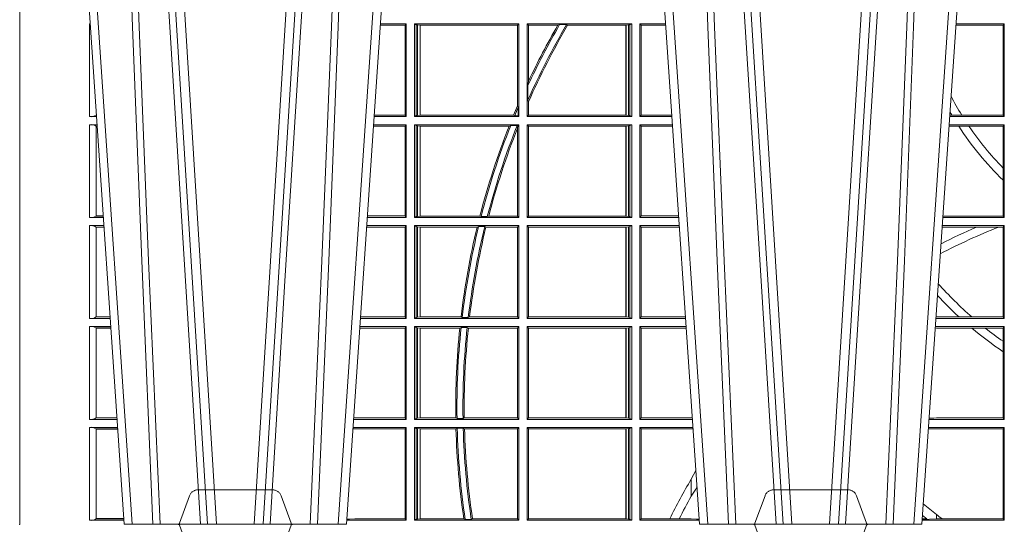
# Model space of a CAD drawing. Units: millimetres. Extents: x 0 to 21000, y 0 to 14850.
# Drawn here: x 9518 to 9845, y 4539 to 4707 of the extents above; entities that cross this region are included whole.
import ezdxf

# ---------------------------------------------------------------- set-up
doc = ezdxf.new("R2010")
doc.units = ezdxf.units.MM
doc.header["$LTSCALE"] = 333.33333
doc.linetypes.add('VERDECKT2', pattern=[4.762499999999999, 3.175, -1.5875])
doc.layers.add('FRW-Rifi ST-B', color=7, linetype='Continuous', lineweight=5, transparency=0.5)

# ---------------------------------------------------------------- blocks, each defined once
blk = doc.blocks.new('ST-Block_UT_DN200_re_u')
at = {"color": 0, "linetype": 'VERDECKT2', "lineweight": 5, "ltscale": 0.1}
for points in [[(-0.3472861824999995, 3.251869884479675e-09, 0.3152987888776895), (-0.3468163371084927, 0.0003289848898759828), (-0.3434688762843621, 0.009526063681846608, -0.3152987888791577), (-0.3406497984219925, 0.01150000325188216), (-0.3158502134984928, 0.01150000325188216, -0.3152987888791579), (-0.3130311429499955, 0.00952607098585645), (-0.3096836757308949, 0.0003289931802044066, 0.3152987888776896), (-0.3092138294205142, 3.251869884479675e-09)], [(-0.1557861892950143, 3.251869884479675e-09, 0.3152987888776895), (-0.1553163439035075, 0.0003289848898759828), (-0.1519688830793768, 0.009526063681846608, -0.3152987888791577), (-0.1491498052170073, 0.01150000325188216), (-0.1243502202935076, 0.01150000325188216, -0.3152987888791579), (-0.1215311497450102, 0.00952607098585645), (-0.1181836825259097, 0.0003289931802044066, 0.3152987888776896), (-0.117713836215529, 3.251869884479675e-09)]]:
    blk.add_lwpolyline(points, format="xyb", dxfattribs=at)
at = {"color": 0, "lineweight": 5}
blk.add_point((-0.4000000119204969, 0), dxfattribs=at)
blk = doc.blocks.new('ST-Block_SeitGitt_unten_DN200_re_u')
at = {"color": 0}
blk.add_point((0, 0.3314999996952679), dxfattribs=at)
blk = doc.blocks.new('ST-Block_SeitGitt_unten')
at = {"color": 0, "lineweight": 5}
blk.add_line((0, 0), (0, -0.2714999980891264), dxfattribs=at)
at = {"color": 0, "linetype": 'Continuous', "lineweight": 0}
for p, q in [((0.02323644757271381, -0.001349996783147844), (0.03465845456912575, -0.001349996783147844)), ((0.02323644757271381, -0.03224999504939774), (0.02323644757271381, -0.001349996783147844)), ((0.02543618679047199, -0.001883120516623649), (0.02543618679047199, -0.03171687248007515)), ((0.02543645501137348, -0.001837725060369166), (0.03462537561173917, -0.001837725060369166)), ((0.02543645501137348, -0.001837725060369166), (0.02543645501137348, -0.00188378396754274)), ((0.02543645501137348, -0.00188378396754274), (0.03462225178091671, -0.00188378396754274)), ((0.1286500036716518, -0.001349996783147844), (0.1088415753231686, -0.001349996783147844)), ((0.1098050117492733, -0.0017073004351289), (0.1088604289293471, -0.00162798171521672)), ((0.1088672518241935, -0.001728581141776431), (0.1098050117492733, -0.0017073004351289)), ((0.1115499973297176, -0.001853830770897957), (0.1098050117492733, -0.0017073004351289)), ((0.1282304465770778, -0.001853830770897957), (0.1115499973297176, -0.001853830770897957)), ((0.1286500036716518, -0.001349996783147844), (0.1282304465770778, -0.001853830770897957)), ((0.1282304465770778, -0.03174616443769196), (0.1282304465770778, -0.001853830770897957)), ((0.1286500036716518, -0.001349996783147844), (0.1286500036716518, -0.03224999504939774)), ((0.1313500046730098, -0.001349996783147844), (0.1313500046730098, -0.03224999504939774)), ((0.1313500046730098, -0.001349996783147844), (0.1661499977111873, -0.001349996783147844)), ((0.1319748401641903, -0.00166203955498645), (0.1313500046730098, -0.001349996783147844)), ((0.1319748401641903, -0.03193795355812767), (0.1319748401641903, -0.00166203955498645)), ((0.1319748401641903, -0.00166203955498645), (0.1323715388774929, -0.001735919512185546)), ((0.1323715388774929, -0.001735919512185546), (0.1332243919372615, -0.001838887467357608)), ((0.1323715388774929, -0.03186407360092858), (0.1323715388774929, -0.001735919512185546)), ((0.1332243919372615, -0.001838887467357608), (0.1332695722580013, -0.001838887467357608)), ((0.1332243919372615, -0.001838887467357608), (0.1332243919372615, -0.03176110657707909)), ((0.1332695722580013, -0.001838887467357608), (0.1478035688400325, -0.001838887467357608)), ((0.1332695722580013, -0.03176110657707909), (0.1332695722580013, -0.001838887467357608)), ((0.148258680105215, -0.001629362938302847), (0.1478035688400325, -0.001838887467357608)), ((0.148258680105215, -0.001629362938302847), (0.1502807825803814, -0.001629362938302847)), ((0.1506737112999019, -0.001838887467357608), (0.1502807825803814, -0.001629362938302847)), ((0.1506737112999019, -0.001838887467357608), (0.1656611055135784, -0.001838887467357608)), ((0.1661499977111873, -0.001349996783147844), (0.1656611055135784, -0.001838887467357608)), ((0.1656611055135784, -0.001838887467357608), (0.1656611055135784, -0.03176110657707909)), ((0.1661499977111873, -0.001349996783147844), (0.1661499977111873, -0.03224999504939774)), ((0.1688499987125454, -0.001349996783147844), (0.1688499987125454, -0.03224999504939774)), ((0.203650006651884, -0.001349996783147844), (0.1688499987125454, -0.001349996783147844)), ((0.1688499987125454, -0.001349996783147844), (0.1693388909101543, -0.001838887467357608)), ((0.1693388909101543, -0.001838887467357608), (0.1693388909101543, -0.03176110657707909)), ((0.2017304390668926, -0.001838887467357608), (0.1693388909101543, -0.001838887467357608)), ((0.2017756044864711, -0.001838887467357608), (0.2017304390668926, -0.001838887467357608)), ((0.2017304390668926, -0.03176110657707909), (0.2017304390668926, -0.001838887467357608)), ((0.202628472447401, -0.001735919512185546), (0.2017756044864711, -0.001838887467357608)), ((0.2017756044864711, -0.001838887467357608), (0.2017756044864711, -0.03176110657707909)), ((0.2030251562595424, -0.00166203955498645), (0.202628472447401, -0.001735919512185546)), ((0.202628472447401, -0.03186407360092858), (0.202628472447401, -0.001735919512185546)), ((0.2030251562595424, -0.00166203955498645), (0.203650006651884, -0.001349996783147844)), ((0.2030251562595424, -0.03193795355812767), (0.2030251562595424, -0.00166203955498645)), ((0.203650006651884, -0.001349996783147844), (0.203650006651884, -0.03224999504939774)), ((0.2063499927520809, -0.001349996783147844), (0.2261584477741394, -0.001349996783147844)), ((0.2063499927520809, -0.001349996783147844), (0.2063499927520809, -0.03224999504939774)), ((0.2063499927520809, -0.001349996783147844), (0.206769564747816, -0.001853830770897957)), ((0.206769564747816, -0.001853830770897957), (0.2163219988346157, -0.001853830770897957)), ((0.206769564747816, -0.03174616443769196), (0.206769564747816, -0.001853830770897957)), ((0.2163219988346157, -0.001853830770897957), (0.2194949179887828, -0.001853830770897957)), ((0.2194949179887828, -0.001853830770897957), (0.2234499990940151, -0.001853830770897957)), ((0.2234499990940151, -0.001853830770897957), (0.2251949846744594, -0.0017073004351289)), ((0.2251949846744594, -0.0017073004351289), (0.2261395942902027, -0.001627979465098406)), ((0.22613277119072, -0.001728581745226165), (0.2251949846744594, -0.0017073004351289)), ((0.3276499971747455, -0.001349996783147844), (0.3003415686188191, -0.001349996783147844)), ((0.3050500020384845, -0.001839297714951726), (0.3003552795725852, -0.001552156240194336)), ((0.3003763046443737, -0.001862157802577258), (0.3018568098545131, -0.001833730617846641)), ((0.3018568098545131, -0.001833730617846641), (0.3004481887910231, -0.002922044686300751)), ((0.3050500020384845, -0.003240829341422113), (0.3028992652893123, -0.005050847314606699)), ((0.3069730192422924, -0.001839297714951726), (0.3050500020384845, -0.001839297714951726)), ((0.3050500020384845, -0.001839297714951726), (0.3050500020384845, -0.003240829341422113)), ((0.3272307381033954, -0.001839297714951726), (0.3069730192422924, -0.001839297714951726)), ((0.3272307381033954, -0.001839297714951726), (0.3276499971747455, -0.001349996783147844)), ((0.3272307381033954, -0.03176069679514626), (0.3272307381033954, -0.001839297714951726)), ((0.3276499971747455, -0.001349996783147844), (0.3276499971747455, -0.03224999504939774)), ((0.2234499990940151, -0.009318872828345093), (0.2234499990940151, -0.01502943458811501)), ((0.2234499990940151, -0.01502943458811501), (0.2250375081002289, -0.01787754237264494)), ((0.02323644757271381, -0.03224999504939774), (0.03256273903812712, -0.03224999504939774)), ((0.02543645501137348, -0.03171620937840203), (0.02543645501137348, -0.03176226886765221)), ((0.02543645501137348, -0.03171620937840203), (0.03259894172367694, -0.03171620937840203)), ((0.02543645501137348, -0.03176226886765221), (0.03259581785340515, -0.03176226886765221)), ((0.1115499973297176, -0.03174616443769196), (0.1109067796246563, -0.03180017557735937)), ((0.1286500036716518, -0.03224999504939774), (0.1109372874622068, -0.03224999504939774)), ((0.1282304465770778, -0.03174616443769196), (0.1115499973297176, -0.03174616443769196)), ((0.1286500036716518, -0.03224999504939774), (0.1282304465770778, -0.03174616443769196)), ((0.1319748401641903, -0.03193795355812767), (0.1313500046730098, -0.03224999504939774)), ((0.1313500046730098, -0.03224999504939774), (0.1661499977111873, -0.03224999504939774)), ((0.1319748401641903, -0.03193795355812767), (0.1323715388774929, -0.03186407360092858)), ((0.1323715388774929, -0.03186407360092858), (0.1332243919372615, -0.03176110657707909)), ((0.1332243919372615, -0.03176110657707909), (0.1332695722580013, -0.03176110657707909)), ((0.1332695722580013, -0.03176110657707909), (0.1451832294464168, -0.03176110657707909)), ((0.1455970942974147, -0.03197063180462578), (0.1451832294464168, -0.03176110657707909)), ((0.1455970942974147, -0.03197063180462578), (0.1475978732109127, -0.03197063180462578)), ((0.1480235099792537, -0.03176110657707909), (0.1475978732109127, -0.03197063180462578)), ((0.1480235099792537, -0.03176110657707909), (0.1656611055135784, -0.03176110657707909)), ((0.1661499977111873, -0.03224999504939774), (0.1656611055135784, -0.03176110657707909)), ((0.1688499987125454, -0.03224999504939774), (0.1693388909101543, -0.03176110657707909)), ((0.203650006651884, -0.03224999504939774), (0.1688499987125454, -0.03224999504939774)), ((0.2017304390668926, -0.03176110657707909), (0.1693388909101543, -0.03176110657707909)), ((0.2017756044864711, -0.03176110657707909), (0.2017304390668926, -0.03176110657707909)), ((0.202628472447401, -0.03186407360092858), (0.2017756044864711, -0.03176110657707909)), ((0.2030251562595424, -0.03193795355812767), (0.202628472447401, -0.03186407360092858)), ((0.2030251562595424, -0.03193795355812767), (0.203650006651884, -0.03224999504939774)), ((0.2063499927520809, -0.03224999504939774), (0.206769564747816, -0.03174616443769196)), ((0.2063499927520809, -0.03224999504939774), (0.2240627322432545, -0.03224999504939774)), ((0.206769564747816, -0.03174616443769196), (0.2234499990940151, -0.03174616443769196)), ((0.2234499990940151, -0.03174616443769196), (0.2240932399980409, -0.03180017752538333)), ((0.3024051890254214, -0.03177679188999605), (0.3042177870869693, -0.03181159543649414)), ((0.3042177870869693, -0.03181159543649414), (0.3024150276771991, -0.03192185667020908)), ((0.3276499971747455, -0.03224999504939774), (0.3024372828326136, -0.03224999504939774)), ((0.3050500020384845, -0.03176069679514626), (0.3042177870869693, -0.03181159543649414)), ((0.3272307381033954, -0.03176069679514626), (0.3050500020384845, -0.03176069679514626)), ((0.3272307381033954, -0.03176069679514626), (0.3276499971747455, -0.03224999504939774)), ((0.02323644757271381, -0.03494999605075577), (0.03237961818541635, -0.03494999605075577)), ((0.02323644757271381, -0.06584999385134438), (0.02323644757271381, -0.03494999605075577)), ((0.02543618679047199, -0.03548312234536866), (0.02543618679047199, -0.06531687500731209)), ((0.02543645501137348, -0.0354377259577916), (0.02543645501137348, -0.03548378544704178)), ((0.02543645501137348, -0.0354377259577916), (0.03234653911746932, -0.0354377259577916)), ((0.02543645501137348, -0.03548378544704178), (0.0323434152471691, -0.03548378544704178)), ((0.1286500036716518, -0.03494999605075577), (0.1111204080185644, -0.03494999605075577)), ((0.1115499973297176, -0.03545383038775185), (0.1111523143871693, -0.03542043600995726)), ((0.1282304465770778, -0.03545383038775185), (0.1115499973297176, -0.03545383038775185)), ((0.1286500036716518, -0.03494999605075577), (0.1282304465770778, -0.03545383038775185)), ((0.1282304465770778, -0.0653461632396386), (0.1282304465770778, -0.03545383038775185)), ((0.1286500036716518, -0.03494999605075577), (0.1286500036716518, -0.06584999385134438)), ((0.1313500046730098, -0.03494999605075577), (0.1313500046730098, -0.06584999385134438)), ((0.1313500046730098, -0.03494999605075577), (0.1661499977111873, -0.03494999605075577)), ((0.1319748401641903, -0.03526204126731614), (0.1313500046730098, -0.03494999605075577)), ((0.1319748401641903, -0.06553795608536461), (0.1319748401641903, -0.03526204126731614)), ((0.1319748401641903, -0.03526204126731614), (0.1323715388774929, -0.03533592122451523)), ((0.1323715388774929, -0.03533592122451523), (0.1332243919372615, -0.03543888824836472)), ((0.1323715388774929, -0.06546407612816552), (0.1323715388774929, -0.03533592122451523)), ((0.1332243919372615, -0.03543888824836472), (0.1332695722580013, -0.03543888824836472)), ((0.1332243919372615, -0.03543888824836472), (0.1332243919372615, -0.06536110910431603)), ((0.1332695722580013, -0.03543888824836472), (0.1451053261756954, -0.03543888824836472)), ((0.1332695722580013, -0.06536110910431603), (0.1332695722580013, -0.03543888824836472)), ((0.1455279231071529, -0.03522936302081803), (0.1451053261756954, -0.03543888824836472)), ((0.1455279231071529, -0.03522936302081803), (0.1475281655788478, -0.03522936302081803)), ((0.1479447126388607, -0.03543888824836472), (0.1475281655788478, -0.03522936302081803)), ((0.1479447126388607, -0.03543888824836472), (0.1656611055135784, -0.03543888824836472)), ((0.1661499977111873, -0.03494999605075577), (0.1656611055135784, -0.03543888824836472)), ((0.1656611055135784, -0.03543888824836472), (0.1656611055135784, -0.06536110910431603)), ((0.1661499977111873, -0.03494999605075577), (0.1661499977111873, -0.06584999385134438)), ((0.1688499987125454, -0.03494999605075577), (0.1688499987125454, -0.06584999385134438)), ((0.203650006651884, -0.03494999605075577), (0.1688499987125454, -0.03494999605075577)), ((0.1688499987125454, -0.03494999605075577), (0.1693388909101543, -0.03543888824836472)), ((0.2017304390668926, -0.03543888824836472), (0.1693388909101543, -0.03543888824836472)), ((0.1693388909101543, -0.03543888824836472), (0.1693388909101543, -0.06536110910431603)), ((0.2017756044864711, -0.03543888824836472), (0.2017304390668926, -0.03543888824836472)), ((0.2017304390668926, -0.06536110910431603), (0.2017304390668926, -0.03543888824836472)), ((0.202628472447401, -0.03533592122451523), (0.2017756044864711, -0.03543888824836472)), ((0.2017756044864711, -0.03543888824836472), (0.2017756044864711, -0.06536110910431603)), ((0.2030251562595424, -0.03526204126731614), (0.202628472447401, -0.03533592122451523)), ((0.202628472447401, -0.06546407612816552), (0.202628472447401, -0.03533592122451523)), ((0.2030251562595424, -0.03526204126731614), (0.203650006651884, -0.03494999605075577)), ((0.2030251562595424, -0.06553795608536461), (0.2030251562595424, -0.03526204126731614)), ((0.203650006651884, -0.03494999605075577), (0.203650006651884, -0.06584999385134438)), ((0.2063499927520809, -0.03494999605075577), (0.2238796113904868, -0.03494999605075577)), ((0.2063499927520809, -0.03494999605075577), (0.2063499927520809, -0.06584999385134438)), ((0.2063499927520809, -0.03494999605075577), (0.206769564747816, -0.03545383038775185)), ((0.206769564747816, -0.0653461632396386), (0.206769564747816, -0.03545383038775185)), ((0.206769564747816, -0.03545383038775185), (0.2234499990940151, -0.03545383038775185)), ((0.2234499990940151, -0.03545383038775185), (0.2238477051016332, -0.03542043407315987)), ((0.3276499971747455, -0.03494999605075577), (0.3026204035702733, -0.03494999605075577)), ((0.3042177870869693, -0.03538839938894967), (0.3026436070892657, -0.03529211745816951)), ((0.3026521759904881, -0.03541846055898645), (0.3042177870869693, -0.03538839938894967)), ((0.3050500020384845, -0.03543929803029755), (0.3042177870869693, -0.03538839938894967)), ((0.3272307381033954, -0.03543929803029755), (0.3050500020384845, -0.03543929803029755)), ((0.3272307381033954, -0.03543929803029755), (0.3276499971747455, -0.03494999605075577)), ((0.3272307381033954, -0.05747636827484826), (0.3272307381033954, -0.03543929803029755)), ((0.3276499971747455, -0.03494999605075577), (0.3276499971747455, -0.06584999385134438)), ((0.3272307381033954, -0.06092759641663292), (0.3272307381033954, -0.05747636827484826)), ((0.3272307381033954, -0.0653606993223832), (0.3272307381033954, -0.06092759641663292)), ((0.02543645501137348, -0.06531621190563897), (0.02543645501137348, -0.06536227139488915)), ((0.02543645501137348, -0.06531621190563897), (0.03032010511890348, -0.06531621190563897)), ((0.02543645501137348, -0.06536227139488915), (0.03031698124860327, -0.06536227139488915)), ((0.1282304465770778, -0.0653461632396386), (0.1131819491232022, -0.0653461632396386)), ((0.1286500036716518, -0.06584999385134438), (0.1282304465770778, -0.0653461632396386)), ((0.1319748401641903, -0.06553795608536461), (0.1323715388774929, -0.06546407612816552)), ((0.1323715388774929, -0.06546407612816552), (0.1332243919372615, -0.06536110910431603)), ((0.1332243919372615, -0.06536110910431603), (0.1332695722580013, -0.06536110910431603)), ((0.1332695722580013, -0.06536110910431603), (0.1464470863342342, -0.06536110910431603)), ((0.146890842914587, -0.06557062688128212), (0.1464470863342342, -0.06536110910431603)), ((0.1493017017841396, -0.06536110910431603), (0.1489019036293087, -0.06557062688128212)), ((0.1493017017841396, -0.06536110910431603), (0.1656611055135784, -0.06536110910431603)), ((0.1661499977111873, -0.06584999385134438), (0.1656611055135784, -0.06536110910431603)), ((0.1688499987125454, -0.06584999385134438), (0.1693388909101543, -0.06536110910431603)), ((0.2017304390668926, -0.06536110910431603), (0.1693388909101543, -0.06536110910431603)), ((0.2017756044864711, -0.06536110910431603), (0.2017304390668926, -0.06536110910431603)), ((0.202628472447401, -0.06546407612816552), (0.2017756044864711, -0.06536110910431603)), ((0.2030251562595424, -0.06553795608536461), (0.202628472447401, -0.06546407612816552)), ((0.2063499927520809, -0.06584999385134438), (0.206769564747816, -0.0653461632396386)), ((0.206769564747816, -0.0653461632396386), (0.2218180669493108, -0.0653461632396386)), ((0.3050500020384845, -0.0653606993223832), (0.3046844488119973, -0.0653830550860448)), ((0.3168085232377109, -0.0653606993223832), (0.3050500020384845, -0.0653606993223832)), ((0.3212979897856769, -0.0653606993223832), (0.3168085232377109, -0.0653606993223832)), ((0.3272307381033954, -0.0653606993223832), (0.3212979897856769, -0.0653606993223832)), ((0.3272307381033954, -0.0653606993223832), (0.3276499971747455, -0.06584999385134438)), ((0.02323644757271381, -0.06584999385134438), (0.03028390268602266, -0.06584999385134438)), ((0.02323644757271381, -0.06854999485270241), (0.03010078183325504, -0.06854999485270241)), ((0.02323644757271381, -0.09944999637858132), (0.02323644757271381, -0.06854999485270241)), ((0.1286500036716518, -0.06584999385134438), (0.113216120126026, -0.06584999385134438)), ((0.1286500036716518, -0.06854999485270241), (0.1133992406823836, -0.06854999485270241)), ((0.1286500036716518, -0.06854999485270241), (0.1282304465770778, -0.06905383291498879)), ((0.1286500036716518, -0.06854999485270241), (0.1286500036716518, -0.09944999637858132)), ((0.1319748401641903, -0.06553795608536461), (0.1313500046730098, -0.06584999385134438)), ((0.1313500046730098, -0.06584999385134438), (0.1661499977111873, -0.06584999385134438)), ((0.1313500046730098, -0.06854999485270241), (0.1661499977111873, -0.06854999485270241)), ((0.1313500046730098, -0.06854999485270241), (0.1313500046730098, -0.09944999637858132)), ((0.1319748401641903, -0.06886204006926278), (0.1313500046730098, -0.06854999485270241)), ((0.146890842914587, -0.06557062688128212), (0.1489019036293087, -0.06557062688128212)), ((0.1661499977111873, -0.06854999485270241), (0.1656611055135784, -0.06903888705031136)), ((0.1661499977111873, -0.06854999485270241), (0.1661499977111873, -0.09944999637858132)), ((0.203650006651884, -0.06584999385134438), (0.1688499987125454, -0.06584999385134438)), ((0.203650006651884, -0.06854999485270241), (0.1688499987125454, -0.06854999485270241)), ((0.1688499987125454, -0.06854999485270241), (0.1688499987125454, -0.09944999637858132)), ((0.1688499987125454, -0.06854999485270241), (0.1693388909101543, -0.06903888705031136)), ((0.2030251562595424, -0.06553795608536461), (0.203650006651884, -0.06584999385134438)), ((0.2030251562595424, -0.06886204006926278), (0.203650006651884, -0.06854999485270241)), ((0.203650006651884, -0.06854999485270241), (0.203650006651884, -0.09944999637858132)), ((0.2063499927520809, -0.06584999385134438), (0.22178389589115, -0.06584999385134438)), ((0.2063499927520809, -0.06854999485270241), (0.2216007750383824, -0.06854999485270241)), ((0.2063499927520809, -0.06854999485270241), (0.2063499927520809, -0.09944999637858132)), ((0.2063499927520809, -0.06854999485270241), (0.206769564747816, -0.06905383291498879)), ((0.3276499971747455, -0.06584999385134438), (0.3047161177525481, -0.06584999385134438)), ((0.3276499971747455, -0.06854999485270241), (0.304899238490151, -0.06854999485270241)), ((0.3272307381033954, -0.06903929683224419), (0.3276499971747455, -0.06854999485270241)), ((0.3276499971747455, -0.06854999485270241), (0.3276499971747455, -0.09944999637858132)), ((0.02543618679047199, -0.0690831211473153), (0.02543618679047199, -0.09891687008396843)), ((0.02543645501137348, -0.06903772475973824), (0.02543645501137348, -0.06908378424898842)), ((0.02543645501137348, -0.06903772475973824), (0.03006770276533643, -0.06903772475973824)), ((0.02543645501137348, -0.06908378424898842), (0.03006457889503622, -0.06908378424898842)), ((0.1282304465770778, -0.06905383291498879), (0.1134334121905454, -0.06905383291498879)), ((0.1282304465770778, -0.09894616576687554), (0.1282304465770778, -0.06905383291498879)), ((0.1319748401641903, -0.06886204006926278), (0.1323715388774929, -0.06893592002646187)), ((0.1319748401641903, -0.09913795116202095), (0.1319748401641903, -0.06886204006926278)), ((0.1323715388774929, -0.06893592002646187), (0.1332243919372615, -0.06903888705031136)), ((0.1323715388774929, -0.09906407120482186), (0.1323715388774929, -0.06893592002646187)), ((0.1332243919372615, -0.06903888705031136), (0.1332695722580013, -0.06903888705031136)), ((0.1332243919372615, -0.06903888705031136), (0.1332243919372615, -0.09896110418097237)), ((0.1332695722580013, -0.06903888705031136), (0.146856480836874, -0.06903888705031136)), ((0.1332695722580013, -0.09896110418097237), (0.1332695722580013, -0.06903888705031136)), ((0.1472541630268154, -0.06882936182276467), (0.146856480836874, -0.06903888705031136)), ((0.1472541630268154, -0.06882936182276467), (0.1492681443691311, -0.06882936182276467)), ((0.1497157454490718, -0.06903888705031136), (0.1492681443691311, -0.06882936182276467)), ((0.1497157454490718, -0.06903888705031136), (0.1656611055135784, -0.06903888705031136)), ((0.1656611055135784, -0.06903888705031136), (0.1656611055135784, -0.09896110418097237)), ((0.2017304390668926, -0.06903888705031136), (0.1693388909101543, -0.06903888705031136)), ((0.1693388909101543, -0.06903888705031136), (0.1693388909101543, -0.09896110418097237)), ((0.2017756044864711, -0.06903888705031136), (0.2017304390668926, -0.06903888705031136)), ((0.2017304390668926, -0.09896110418097237), (0.2017304390668926, -0.06903888705031136)), ((0.202628472447401, -0.06893592002646187), (0.2017756044864711, -0.06903888705031136)), ((0.2017756044864711, -0.06903888705031136), (0.2017756044864711, -0.09896110418097237)), ((0.2030251562595424, -0.06886204006926278), (0.202628472447401, -0.06893592002646187)), ((0.202628472447401, -0.09906407120482186), (0.202628472447401, -0.06893592002646187)), ((0.2030251562595424, -0.09913795116202095), (0.2030251562595424, -0.06886204006926278)), ((0.206769564747816, -0.06905383291498879), (0.2215666034749404, -0.06905383291498879)), ((0.206769564747816, -0.09894616576687554), (0.206769564747816, -0.06905383291498879)), ((0.3050500020384845, -0.06903929683224419), (0.3049319343723766, -0.06903207523205879)), ((0.3126119166612682, -0.06903929683224419), (0.3050500020384845, -0.06903929683224419)), ((0.3168744161725101, -0.06903929683224419), (0.3126119166612682, -0.06903929683224419)), ((0.3272307381033954, -0.06903929683224419), (0.3168744161725101, -0.06903929683224419)), ((0.3272307381033954, -0.09896069439903954), (0.3272307381033954, -0.06903929683224419)), ((0.02323644757271381, -0.09944999637858132), (0.02800506608122078, -0.09944999637858132)), ((0.02543645501137348, -0.09891620698229531), (0.02543645501137348, -0.09896226647154549)), ((0.02543645501137348, -0.09891620698229531), (0.02804126901941117, -0.09891620698229531)), ((0.02543645501137348, -0.09896226647154549), (0.02803814514911096, -0.09896226647154549)), ((0.1282304465770778, -0.09894616576687554), (0.1154607820396336, -0.09894616576687554)), ((0.1286500036716518, -0.09944999637858132), (0.1154949530425142, -0.09944999637858132)), ((0.1286500036716518, -0.09944999637858132), (0.1282304465770778, -0.09894616576687554)), ((0.1319748401641903, -0.09913795116202095), (0.1313500046730098, -0.09944999637858132)), ((0.1313500046730098, -0.09944999637858132), (0.1661499977111873, -0.09944999637858132)), ((0.1319748401641903, -0.09913795116202095), (0.1323715388774929, -0.09906407120482186)), ((0.1323715388774929, -0.09906407120482186), (0.1332243919372615, -0.09896110418097237)), ((0.1332243919372615, -0.09896110418097237), (0.1332695722580013, -0.09896110418097237)), ((0.1332695722580013, -0.09896110418097237), (0.1522326707840023, -0.09896110418097237)), ((0.1527152597904262, -0.09917062940851906), (0.1522326707840023, -0.09896110418097237)), ((0.1527152597904262, -0.09917062940851906), (0.1547740936279354, -0.09917062940851906)), ((0.1551547139883098, -0.09896110418097237), (0.1547740936279354, -0.09917062940851906)), ((0.1551547139883098, -0.09896110418097237), (0.1656611055135784, -0.09896110418097237)), ((0.1661499977111873, -0.09944999637858132), (0.1656611055135784, -0.09896110418097237)), ((0.1688499987125454, -0.09944999637858132), (0.1693388909101543, -0.09896110418097237)), ((0.203650006651884, -0.09944999637858132), (0.1688499987125454, -0.09944999637858132)), ((0.2017304390668926, -0.09896110418097237), (0.1693388909101543, -0.09896110418097237)), ((0.2017756044864711, -0.09896110418097237), (0.2017304390668926, -0.09896110418097237)), ((0.202628472447401, -0.09906407120482186), (0.2017756044864711, -0.09896110418097237)), ((0.2030251562595424, -0.09913795116202095), (0.202628472447401, -0.09906407120482186)), ((0.2030251562595424, -0.09913795116202095), (0.203650006651884, -0.09944999637858132)), ((0.2063499927520809, -0.09944999637858132), (0.206769564747816, -0.09894616576687554)), ((0.2063499927520809, -0.09944999637858132), (0.219505059286405, -0.09944999637858132)), ((0.206769564747816, -0.09894616576687554), (0.2195392303445942, -0.09894616576687554)), ((0.3183740094304142, -0.09896069439903954), (0.3069617672561264, -0.09896069439903954)), ((0.3276499971747455, -0.09944999637858132), (0.3069949529250664, -0.09944999637858132)), ((0.3257889539003429, -0.09896069439903954), (0.3183740094304142, -0.09896069439903954)), ((0.3272307381033954, -0.09896069439903954), (0.3257889539003429, -0.09896069439903954)), ((0.3272307381033954, -0.09896069439903954), (0.3276499971747455, -0.09944999637858132)), ((0.02323644757271381, -0.1021499973799394), (0.02782194522845316, -0.1021499973799394)), ((0.02323644757271381, -0.1330499914552377), (0.02323644757271381, -0.1021499973799394)), ((0.02543618679047199, -0.1026831236745522), (0.02543618679047199, -0.1325168726112054)), ((0.02543645501137348, -0.1026377272869752), (0.02543645501137348, -0.1026837867762254)), ((0.02543645501137348, -0.1026377272869752), (0.02778886616053455, -0.1026377272869752)), ((0.02543645501137348, -0.1026837867762254), (0.02778574229023434, -0.1026837867762254)), ((0.1286500036716518, -0.1021499973799394), (0.1156780735988434, -0.1021499973799394)), ((0.1282304465770778, -0.1026538279916451), (0.1157122446016956, -0.1026538279916451)), ((0.1286500036716518, -0.1021499973799394), (0.1282304465770778, -0.1026538279916451)), ((0.1282304465770778, -0.1325461682941125), (0.1282304465770778, -0.1026538279916451)), ((0.1286500036716518, -0.1021499973799394), (0.1286500036716518, -0.1330499914552377)), ((0.1313500046730098, -0.1021499973799394), (0.1313500046730098, -0.1330499914552377)), ((0.1313500046730098, -0.1021499973799394), (0.1661499977111873, -0.1021499973799394)), ((0.1319748401641903, -0.1024620425964997), (0.1313500046730098, -0.1021499973799394)), ((0.1319748401641903, -0.1327379611398385), (0.1319748401641903, -0.1024620425964997)), ((0.1319748401641903, -0.1024620425964997), (0.1323715388774929, -0.1025359225536988)), ((0.1323715388774929, -0.1025359225536988), (0.1332243919372615, -0.1026388895775483)), ((0.1323715388774929, -0.1326640811826394), (0.1323715388774929, -0.1025359225536988)), ((0.1332243919372615, -0.1026388895775483), (0.1332695722580013, -0.1026388895775483)), ((0.1332243919372615, -0.1026388895775483), (0.1332243919372615, -0.1325610992576287)), ((0.1332695722580013, -0.1026388895775483), (0.153151714801794, -0.1026388895775483)), ((0.1332695722580013, -0.1325610992576287), (0.1332695722580013, -0.1026388895775483)), ((0.1535310089588222, -0.1024293643500016), (0.153151714801794, -0.1026388895775483)), ((0.1535310089588222, -0.1024293643500016), (0.1555967122316417, -0.1024293643500016)), ((0.1560847699642238, -0.1026388895775483), (0.1555967122316417, -0.1024293643500016)), ((0.1560847699642238, -0.1026388895775483), (0.1656611055135784, -0.1026388895775483)), ((0.1661499977111873, -0.1021499973799394), (0.1656611055135784, -0.1026388895775483)), ((0.1656611055135784, -0.1026388895775483), (0.1656611055135784, -0.131896879997413)), ((0.1661499977111873, -0.1021499973799394), (0.1661499977111873, -0.1330499914552377)), ((0.1688499987125454, -0.1021499973799394), (0.1688499987125454, -0.1330499914552377)), ((0.203650006651884, -0.1021499973799394), (0.1688499987125454, -0.1021499973799394)), ((0.1688499987125454, -0.1021499973799394), (0.1693388909101543, -0.1026388895775483)), ((0.1693388909101543, -0.1026388895775483), (0.1693388909101543, -0.1325610992576287)), ((0.2017304390668926, -0.1026388895775483), (0.1693388909101543, -0.1026388895775483)), ((0.2017756044864711, -0.1026388895775483), (0.2017304390668926, -0.1026388895775483)), ((0.2017304390668926, -0.1325610992576287), (0.2017304390668926, -0.1026388895775483)), ((0.202628472447401, -0.1025359225536988), (0.2017756044864711, -0.1026388895775483)), ((0.2017756044864711, -0.1026388895775483), (0.2017756044864711, -0.1325610992576287)), ((0.2030251562595424, -0.1024620425964997), (0.202628472447401, -0.1025359225536988)), ((0.202628472447401, -0.1326640811826394), (0.202628472447401, -0.1025359225536988)), ((0.2030251562595424, -0.1024620425964997), (0.203650006651884, -0.1021499973799394)), ((0.2030251562595424, -0.1327379611398385), (0.2030251562595424, -0.1024620425964997)), ((0.203650006651884, -0.1021499973799394), (0.203650006651884, -0.1330499914552377)), ((0.2063499927520809, -0.1021499973799394), (0.2193219384336942, -0.1021499973799394)), ((0.2063499927520809, -0.1021499973799394), (0.2063499927520809, -0.1330499914552377)), ((0.2063499927520809, -0.1021499973799394), (0.206769564747816, -0.1026538279916451)), ((0.206769564747816, -0.1026538279916451), (0.2192877673755333, -0.1026538279916451)), ((0.206769564747816, -0.1325461682941125), (0.206769564747816, -0.1026538279916451)), ((0.3276499971747455, -0.1021499973799394), (0.3071780736627261, -0.1021499973799394)), ((0.3272307381033954, -0.1026392993594811), (0.3072112593316945, -0.1026392993594811)), ((0.3272307381033954, -0.1026392993594811), (0.3276499971747455, -0.1021499973799394)), ((0.3272307381033954, -0.1146128890182183), (0.3272307381033954, -0.1026392993594811)), ((0.3276499971747455, -0.1021499973799394), (0.3276499971747455, -0.1330499914552377)), ((0.3272307381033954, -0.1186253172423051), (0.3272307381033954, -0.1146128890182183)), ((0.3272307381033954, -0.1325606969262765), (0.3272307381033954, -0.1186253172423051)), ((0.02323644757271381, -0.1330499914552377), (0.02572622998172847, -0.1330499914552377)), ((0.02543645501137348, -0.1325162020589516), (0.02543645501137348, -0.1325622615482018)), ((0.02543645501137348, -0.1325162020589516), (0.02576243291991887, -0.1325162020589516)), ((0.02543645501137348, -0.1325622615482018), (0.02575930904961865, -0.1325622615482018)), ((0.1282304465770778, -0.1325461682941125), (0.1177396149561503, -0.1325461682941125)), ((0.1286500036716518, -0.1330499914552377), (0.1177737854536645, -0.1330499914552377)), ((0.1286500036716518, -0.1330499914552377), (0.1282304465770778, -0.1325461682941125)), ((0.1319748401641903, -0.1327379611398385), (0.1313500046730098, -0.1330499914552377)), ((0.1313500046730098, -0.1330499914552377), (0.1661499977111873, -0.1330499914552377)), ((0.1319748401641903, -0.1327379611398385), (0.1323715388774929, -0.1326640811826394)), ((0.1323715388774929, -0.1326640811826394), (0.1332243919372615, -0.1325610992576287)), ((0.1332243919372615, -0.1325610992576287), (0.1332695722580013, -0.1325610992576287)), ((0.1332695722580013, -0.1325610992576287), (0.1628707140684185, -0.1325610992576287)), ((0.1634047418832836, -0.1327706244851754), (0.1628707140684185, -0.1325610992576287)), ((0.1634047418832836, -0.1327706244851754), (0.1655574381351528, -0.1327706244851754)), ((0.1657570242881832, -0.1326570180322335), (0.1655574381351528, -0.1327706244851754)), ((0.1657570242881832, -0.1326570180322335), (0.1656611055135784, -0.131896879997413)), ((0.1661499977111873, -0.1330499914552377), (0.1657570242881832, -0.1326570180322335)), ((0.1688499987125454, -0.1330499914552377), (0.1693388909101543, -0.1325610992576287)), ((0.203650006651884, -0.1330499914552377), (0.1688499987125454, -0.1330499914552377)), ((0.2017304390668926, -0.1325610992576287), (0.1693388909101543, -0.1325610992576287)), ((0.2017756044864711, -0.1325610992576287), (0.2017304390668926, -0.1325610992576287)), ((0.202628472447401, -0.1326640811826394), (0.2017756044864711, -0.1325610992576287)), ((0.2030251562595424, -0.1327379611398385), (0.202628472447401, -0.1326640811826394)), ((0.2030251562595424, -0.1327379611398385), (0.203650006651884, -0.1330499914552377)), ((0.2063499927520809, -0.1330499914552377), (0.206769564747816, -0.1325461682941125)), ((0.2063499927520809, -0.1330499914552377), (0.2172262231869979, -0.1330499914552377)), ((0.206769564747816, -0.1325461682941125), (0.2172603937398492, -0.1325461682941125)), ((0.3124708026647625, -0.1325606969262765), (0.3092406024286447, -0.1325606969262765)), ((0.3276499971747455, -0.1330499914552377), (0.3092737875923035, -0.1330499914552377)), ((0.3158780574798641, -0.1325606969262765), (0.3124708026647625, -0.1325606969262765)), ((0.3272307381033954, -0.1325606969262765), (0.3158780574798641, -0.1325606969262765)), ((0.3272307381033954, -0.1325606969262765), (0.3276499971747455, -0.1330499914552377)), ((0.02323644757271381, -0.1357499924565957), (0.02554310912901769, -0.1357499924565957)), ((0.02323644757271381, -0.1666499939824746), (0.02323644757271381, -0.1357499924565957)), ((0.02543645501137348, -0.1362377223636315), (0.02551003006104224, -0.1362377223636315)), ((0.02543645501137348, -0.1362377223636315), (0.02543645501137348, -0.1362837818528817)), ((0.02543645501137348, -0.1362837818528817), (0.02550690619077045, -0.1362837818528817)), ((0.1286500036716518, -0.1357499924565957), (0.1179569060099936, -0.1357499924565957)), ((0.1282304465770778, -0.1362538305188821), (0.1179910775181838, -0.1362538305188821)), ((0.1286500036716518, -0.1357499924565957), (0.1282304465770778, -0.1362538305188821)), ((0.1282304465770778, -0.1661461559201882), (0.1282304465770778, -0.1362538305188821)), ((0.1286500036716518, -0.1357499924565957), (0.1286500036716518, -0.1666499939824746)), ((0.1313500046730098, -0.1357499924565957), (0.1661499977111873, -0.1357499924565957)), ((0.1313500046730098, -0.1357499924565957), (0.1313500046730098, -0.1666499939824746)), ((0.1319748401641903, -0.1360620376731561), (0.1313500046730098, -0.1357499924565957)), ((0.1319748401641903, -0.1663379487659142), (0.1319748401641903, -0.1360620376731561)), ((0.1319748401641903, -0.1360620376731561), (0.1323715388774929, -0.1361359176303552)), ((0.1323715388774929, -0.1361359176303552), (0.1332243919372615, -0.1362388846542046)), ((0.1323715388774929, -0.1662640688087151), (0.1323715388774929, -0.1361359176303552)), ((0.1332243919372615, -0.1362388846542046), (0.1332695722580013, -0.1362388846542046)), ((0.1332243919372615, -0.1362388846542046), (0.1332243919372615, -0.1661611017848657)), ((0.1332695722580013, -0.1362388846542046), (0.164354974031454, -0.1362388846542046)), ((0.1332695722580013, -0.1661611017848657), (0.1332695722580013, -0.1362388846542046)), ((0.1647223919630108, -0.1360293594266579), (0.164354974031454, -0.1362388846542046)), ((0.1647223919630108, -0.1360293594266579), (0.1658706307411251, -0.1360293594266579)), ((0.1661499977111873, -0.1357499924565957), (0.1658706307411251, -0.1360293594266579)), ((0.1658706307411251, -0.1360293594266579), (0.1658706307411251, -0.138768177952926)), ((0.1661499977111873, -0.1357499924565957), (0.1661499977111873, -0.1666499939824746)), ((0.203650006651884, -0.1357499924565957), (0.1688499987125454, -0.1357499924565957)), ((0.1688499987125454, -0.1357499924565957), (0.1688499987125454, -0.1666499939824746)), ((0.1688499987125454, -0.1357499924565957), (0.1693388909101543, -0.1362388846542046)), ((0.2017304390668926, -0.1362388846542046), (0.1693388909101543, -0.1362388846542046)), ((0.1693388909101543, -0.1362388846542046), (0.1693388909101543, -0.140685793485801)), ((0.2017756044864711, -0.1362388846542046), (0.2017304390668926, -0.1362388846542046)), ((0.2017304390668926, -0.1661611017848657), (0.2017304390668926, -0.1362388846542046)), ((0.202628472447401, -0.1361359176303552), (0.2017756044864711, -0.1362388846542046)), ((0.2017756044864711, -0.1362388846542046), (0.2017756044864711, -0.1661611017848657)), ((0.2030251562595424, -0.1360620376731561), (0.202628472447401, -0.1361359176303552)), ((0.202628472447401, -0.1662640688087151), (0.202628472447401, -0.1361359176303552)), ((0.2030251562595424, -0.1360620376731561), (0.203650006651884, -0.1357499924565957)), ((0.2030251562595424, -0.1663379487659142), (0.2030251562595424, -0.1360620376731561)), ((0.203650006651884, -0.1357499924565957), (0.203650006651884, -0.1666499939824746)), ((0.2063499927520809, -0.1357499924565957), (0.2170431023342587, -0.1357499924565957)), ((0.2063499927520809, -0.1357499924565957), (0.2063499927520809, -0.1666499939824746)), ((0.2063499927520809, -0.1357499924565957), (0.206769564747816, -0.1362538305188821)), ((0.206769564747816, -0.1362538305188821), (0.2170089307708167, -0.1362538305188821)), ((0.206769564747816, -0.1661461559201882), (0.206769564747816, -0.1362538305188821)), ((0.3276499971747455, -0.1357499924565957), (0.3094569083299348, -0.1357499924565957)), ((0.310184949636465, -0.1362393018867181), (0.3094900945042127, -0.1362393018867181)), ((0.3135021194815693, -0.1362393018867181), (0.310184949636465, -0.1362393018867181)), ((0.3272307381033954, -0.1362393018867181), (0.3135021194815693, -0.1362393018867181)), ((0.3272307381033954, -0.1362393018867181), (0.3276499971747455, -0.1357499924565957)), ((0.3272307381033954, -0.1661606994535134), (0.3272307381033954, -0.1362393018867181)), ((0.3276499971747455, -0.1357499924565957), (0.3276499971747455, -0.1666499939824746)), ((0.1656611055135784, -0.1393457320596383), (0.1658706307411251, -0.138768177952926)), ((0.1656611055135784, -0.1393457320596383), (0.1656611055135784, -0.1661611017848657)), ((0.1693388909101543, -0.140685793485801), (0.1691293656826076, -0.1412496981288598)), ((0.1691293656826076, -0.1460934099818871), (0.1691293656826076, -0.1412496981288598)), ((0.1691293656826076, -0.1460934099818871), (0.1693388909101543, -0.1475331005717919)), ((0.1693388909101543, -0.1475331005717919), (0.1693388909101543, -0.1661611017848657)), ((0.02323644757271381, -0.1666499939824746), (0.02344739337692658, -0.1666499939824746)), ((0.1282304465770778, -0.1661461559201882), (0.1200184468619625, -0.1661461559201882)), ((0.1286500036716518, -0.1666499939824746), (0.1200526183701243, -0.1666499939824746)), ((0.1286500036716518, -0.1666499939824746), (0.1282304465770778, -0.1661461559201882)), ((0.1319748401641903, -0.1663379487659142), (0.1313500046730098, -0.1666499939824746)), ((0.1313500046730098, -0.1666499939824746), (0.1661499977111873, -0.1666499939824746)), ((0.1319748401641903, -0.1663379487659142), (0.1323715388774929, -0.1662640688087151)), ((0.1323715388774929, -0.1662640688087151), (0.1332243919372615, -0.1661611017848657)), ((0.1332243919372615, -0.1661611017848657), (0.1332695722580013, -0.1661611017848657)), ((0.1332695722580013, -0.1661611017848657), (0.1656611055135784, -0.1661611017848657)), ((0.1661499977111873, -0.1666499939824746), (0.1656611055135784, -0.1661611017848657)), ((0.1688499987125454, -0.1666499939824746), (0.1693388909101543, -0.1661611017848657)), ((0.203650006651884, -0.1666499939824746), (0.1688499987125454, -0.1666499939824746)), ((0.1790610194206295, -0.1661611017848657), (0.1693388909101543, -0.1661611017848657)), ((0.1796662300825176, -0.1663706270124123), (0.1790610194206295, -0.1661611017848657)), ((0.1796662300825176, -0.1663706270124123), (0.1819794267416057, -0.1663706270124123)), ((0.1823429256677684, -0.1661611017848657), (0.1819794267416057, -0.1663706270124123)), ((0.2017304390668926, -0.1661611017848657), (0.1823429256677684, -0.1661611017848657)), ((0.2017756044864711, -0.1661611017848657), (0.2017304390668926, -0.1661611017848657)), ((0.202628472447401, -0.1662640688087151), (0.2017756044864711, -0.1661611017848657)), ((0.2030251562595424, -0.1663379487659142), (0.202628472447401, -0.1662640688087151)), ((0.2030251562595424, -0.1663379487659142), (0.203650006651884, -0.1666499939824746)), ((0.2063499927520809, -0.1666499939824746), (0.206769564747816, -0.1661461559201882)), ((0.2063499927520809, -0.1666499939824746), (0.2149473865822529, -0.1666499939824746)), ((0.206769564747816, -0.1661461559201882), (0.2149815581457517, -0.1661461559201882)), ((0.3272307381033954, -0.1661606994535134), (0.3115194376012198, -0.1661606994535134)), ((0.3276499971747455, -0.1666499939824746), (0.3115526227648218, -0.1666499939824746)), ((0.3272307381033954, -0.1661606994535134), (0.3276499971747455, -0.1666499939824746))]:
    blk.add_line(p, q, dxfattribs=at)
blk.add_lwpolyline([(0.2234499990940151, -0.009318872828345093), (0.2249487876892147, -0.0117533081288741), (0.2254043353188706, -0.01246890734978479)], dxfattribs=at)
for centre, radius, start, end in [((0.0237808980806733, -0.004099807889815565), 0.00280319237264435, 53.8006173160421, 101.1994635935642), ((0.4000000000000057, -0.03899999674811738), 0.2549195608716614, 171.6177919456219, 178.3727664904327), ((0.4000000000000057, -0.03899999674811738), 0.2545000000000002, 171.5561891968386, 178.4172721424342), ((0.4000000000000057, -0.03899999674811738), 0.2525000000000003, 171.4888131952118, 178.4047324564127), ((0.4000000000000057, -0.03899999674811738), 0.2520804391283391, 171.5226941255462, 178.3544343355089), ((0.4000000000000057, 0.08900000325186852), 0.2049195608716612, 206.318677290123, 210.5080802452862), ((0.4000000000000057, 0.08900000325186852), 0.2020804391283391, 206.7175371802726, 209.1129832264457), ((0.4000000000000057, -0.1314999967481185), 0.1595804391283392, 125.6581070350172, 126.5124707078618), ((0.3999704221252216, -0.1315127420022577), 0.1594221449405972, 127.5095609551561, 128.5087808353459), ((0.0237594005184576, -0.0294032042464778), 0.002894425272673029, 259.5908673658739, 305.4089476906427), ((0.02378089485776513, -0.03769981413609003), 0.002803198592438894, 53.80062872563298, 101.1993712689725), ((0.4000000000000057, -0.03899999674811738), 0.2549195608716612, 179.1995782308294, 185.9355398854034), ((0.4000000000000057, -0.03899999674811738), 0.2545000000000005, 179.1510832614195, 185.992787859481), ((0.4000000000000057, -0.03899999674811738), 0.2525000000000003, 179.1443586704069, 186.0404314285927), ((0.4000000000000057, -0.03899999674811738), 0.2520804391283393, 179.1905626752983, 186.0026347272162), ((0.4000000000000057, -0.164499996748134), 0.1294195608716614, 124.2132106488497, 130.0012634598), ((0.4000000000000057, -0.164499996748134), 0.1265804391283391, 125.0916158530202, 128.444401845636), ((0.0237594001737591, -0.06300318347470579), 0.002894444461981357, 259.5909440821861, 305.4086860253186), ((0.0237808926218861, -0.07129982302339499), 0.002803208051484476, 53.80071359197689, 101.199286402505), ((0.4000000000000057, -0.03899999674811738), 0.2549195608716612, 186.7672712573228, 193.6043439629107), ((0.4000000000000057, -0.03899999674811738), 0.2545000000000002, 186.7309797226673, 193.6757457485758), ((0.4000000000000057, -0.03899999674811738), 0.2525000000000002, 186.7845440037757, 193.7861995448469), ((0.4000000000000057, -0.03899999674811738), 0.2520804391283393, 186.8438519216819, 193.7605640840514), ((0.4000000000000057, -0.164499996748134), 0.1294195608716613, 132.4720834879754, 136.9564449926275), ((0.4000000000000057, -0.164499996748134), 0.1265804391283393, 131.04880406806, 138.1701483101591), ((0.4000000000000057, 0.08900000325186852), 0.2020804391283391, 242.3943017880806, 248.4547954351945), ((0.4000000000000057, 0.08900000325186852), 0.2049195608716611, 242.8792330664376, 246.5260639862472), ((0.0237594008630424, -0.09660322514881159), 0.002894406083903223, 259.5907906515133, 305.4092093539467), ((0.02378089709353048, -0.1048998053804269), 0.00280318913387406, 53.80054386297437, 101.1994561316071), ((0.4000000000000057, -0.03899999674811738), 0.254919560871661, 194.4563893650404, 201.5320784822894), ((0.4000000000000057, -0.03899999674811738), 0.2545000000000002, 194.4320292243152, 201.6200828457993), ((0.4000000000000057, -0.03899999674811738), 0.2525000000000004, 194.548853630735, 201.8000624096966), ((0.4000000000000057, -0.03899999674811738), 0.2520804391283395, 194.6228161585472, 201.6244211353358), ((0.4000000000000057, -0.1894999967481397), 0.1044195608716615, 134.1782583613758, 146.95528181183), ((0.4000000000000057, -0.1894999967481397), 0.1015804391283395, 135.7556555683415, 145.9072569949618), ((0.02375942795120523, -0.1302033424122726), 0.002894290802626199, 259.5898262088925, 305.410173796651), ((0.02378088814978696, -0.1384998407995397), 0.002803226971044952, 53.80088333606245, 101.1991166585019), ((0.4000000000000057, -0.03899999674811738), 0.2549195608716613, 202.4234852258972, 203.1809857833533), ((0.4000000000000057, -0.03899999674811738), 0.2545000000000003, 202.411434297295, 203.080025730345), ((0.4000000000000057, -0.1894999967481397), 0.1044195608716611, 149.3318815480078, 150.0084834187853), ((0.4000000000000057, -0.1894999967481397), 0.1015804391283391, 148.3774941267888, 152.4739330429639), ((0.4000000000000057, -0.03899999674811738), 0.252080439128339, 203.7900431783656, 210.2946203742251), ((0.4000000000000057, -0.03899999674811738), 0.2525000000000002, 203.8879496159083, 210.2940628638646), ((0.4000000000000057, -0.03899999674811738), 0.2545000000000003, 204.8850602593509, 210.0313647650346), ((0.4000000000000057, -0.03899999674811738), 0.254919560871661, 205.1984192983699, 209.9225158596613), ((0.02375942795120523, -0.1638033449395095), 0.002894290802625744, 259.5898262088925, 263.7696363923081)]:
    blk.add_arc(centre, radius, start, end, dxfattribs=at)
at = {"color": 0}
blk.add_point((0, 0), dxfattribs=at)
blk = doc.blocks.new('ST-Block_OT_Schacht')
at = {"color": 0, "linetype": 'Continuous', "lineweight": 0}
for p, q in [((-0.3556051492695076, 0.2914999976421484), (-0.3374890327455091, 2.947132315966883e-09)), ((-0.3345073103905065, 2.947132315966883e-09), (-0.3526233971120121, 0.2914999976421484)), ((-0.3219926893715126, 2.947132315966883e-09), (-0.3038765728474857, 0.2914999976421484)), ((-0.3008948504925115, 0.2914999976421484), (-0.31901096701651, 2.947132315966883e-09)), ((-0.1641051411629917, 0.2914999976421484), (-0.1459890395404955, 2.947132315966883e-09)), ((-0.1430073022845022, 2.947132315966883e-09), (-0.1611234039069984, 0.2914999976421484)), ((-0.1304926812649967, 2.947132315966883e-09), (-0.1123765870929958, 0.2914999976421484)), ((-0.1093948498370025, 0.2914999976421484), (-0.1275109589099941, 2.947132315966883e-09)), ((-0.07997974157350995, 0.2914999976421484), (-0.09974999129801176, 2.947132315966883e-09)), ((-0.3625177383424898, 2.947132315966883e-09), (-0.3816097617149978, 0.2814999960031344)), ((-0.2939822614195009, 2.947132315966883e-09), (-0.2748902082444999, 0.2814999960031344)), ((-0.1710177451375046, 2.947132315966883e-09), (-0.1901097685100126, 0.2814999960031344)), ((-0.1024822533134966, 2.947132315966883e-09), (-0.08339022249001005, 0.2814999960031344)), ((-0.1921638041735036, 0.2714999980891264), (-0.1737499922514871, 2.947132315966883e-09)), ((-0.09974999129801176, 2.947132315966883e-09), (-0.1737499922515156, 2.947132315966883e-09))]:
    blk.add_line(p, q, dxfattribs=at)
at = {"color": 0, "linetype": 'Continuous'}
for p, q in [((-0.3836637973790005, 0.2714999980891264), (-0.3652499854565008, 2.947132315966883e-09)), ((-0.2728362023835018, 0.2714999980891264), (-0.291249984502997, 2.947132315966883e-09)), ((-0.291249984502997, 2.947132315966883e-09), (-0.3652499854565008, 2.947132315966883e-09))]:
    blk.add_line(p, q, dxfattribs=at)
at = {"color": 0, "linetype": 'Continuous', "lineweight": 0}
for points in [[(-0.3575749933719976, 0.2841802864936369), (-0.3549931287770107, 0.2436380117801491), (-0.3500690400605038, 0.1656835704711455), (-0.3448957443239919, 0.08283865746514607), (-0.3398126304149969, 2.947132315966883e-09)], [(-0.2989249765875002, 0.2841802864936369), (-0.3015068411829986, 0.2436380117801491), (-0.3064309597019985, 0.1656835704711455), (-0.3116042554379987, 0.08283865746514607), (-0.3166873693469938, 2.947132315966883e-09)], [(-0.1660750001670124, 0.2841802864936369), (-0.1634931355715139, 0.2436380117801491), (-0.1585690319539879, 0.1656835704711455), (-0.1533957511190067, 0.08283865746514607), (-0.1483126223089926, 2.947132315966883e-09)], [(-0.1074249833824865, 0.2841802864936369), (-0.1100068479780134, 0.2436380117801491), (-0.114930951595511, 0.1656835704711455), (-0.1201042473319944, 0.08283865746514607), (-0.1251873761420086, 2.947132315966883e-09)], [(-0.3666014015674932, 0.2814999960031344), (-0.3624699652195034, 0.1656839728021282), (-0.3594078958035141, 0.08773574527762662), (-0.3556559026245054, 2.947132315966883e-09)], [(-0.3532010555269949, 2.947132315966883e-09), (-0.3570883512500131, 0.08773574527762662), (-0.3602576494220102, 0.1656839728021282), (-0.3645309150219873, 0.2814999960031344)], [(-0.3032989144325029, 2.947132315966883e-09), (-0.299411648512006, 0.08773574527762662), (-0.2962423205379991, 0.1656839728021282), (-0.2919690847400034, 0.2814999960031344)], [(-0.2898985683920046, 0.2814999960031344), (-0.2940300345424873, 0.1656839728021282), (-0.2970920741560121, 0.08773574527762662), (-0.3008440971375137, 2.947132315966883e-09)], [(-0.175101408362508, 0.2814999960031344), (-0.170969957113499, 0.1656839728021282), (-0.1679079175000027, 0.08773574527762662), (-0.1641558945179895, 2.947132315966883e-09)], [(-0.1617010623220096, 2.947132315966883e-09), (-0.1655883431434972, 0.08773574527762662), (-0.1687576711179872, 0.1656839728021282), (-0.1730309218170021, 0.2814999960031344)], [(-0.1117989286784962, 2.947132315966883e-09), (-0.107911647856497, 0.08773574527762662), (-0.1047423273325023, 0.1656839728021282), (-0.1004690766334875, 0.2814999960031344)], [(-0.09839857518699091, 0.2814999960031344), (-0.1025300338864952, 0.1656839728021282), (-0.1055920809509985, 0.08773574527762662), (-0.1093440964820047, 2.947132315966883e-09)]]:
    blk.add_lwpolyline(points, dxfattribs=at)
at = {"color": 0, "linetype": 'VERDECKT2', "lineweight": 5, "ltscale": 0.1}
for points in [[(-0.3092137993799895, -3.251869884479675e-09, 0.3152987888776895), (-0.3096836447714963, -0.0003289848898759828), (-0.313031105595627, -0.009526063681846608, -0.3152987888791577), (-0.3158501834579965, -0.01150000325188216), (-0.3406497683814962, -0.01150000325188216, -0.3152987888791579), (-0.3434688389299936, -0.00952607098585645), (-0.3468163061490941, -0.0003289931802044066, 0.3152987888776896), (-0.3472861524594748, -3.251869884479675e-09)], [(-0.1177138061750043, -3.251869884479675e-09, 0.3152987888776895), (-0.1181836515665111, -0.0003289848898759828), (-0.1215311123906417, -0.009526063681846608, -0.3152987888791577), (-0.1243501902530113, -0.01150000325188216), (-0.149149775176511, -0.01150000325188216, -0.3152987888791579), (-0.1519688457250084, -0.00952607098585645), (-0.1553163129441089, -0.0003289931802044066, 0.3152987888776896), (-0.1557861592544896, -3.251869884479675e-09)]]:
    blk.add_lwpolyline(points, format="xyb", dxfattribs=at)
at = {"color": 0, "lineweight": 5}
blk.add_point((-0.4000000000000057, 0), dxfattribs=at)
blk = doc.blocks.new('QuadroControl-ST_1.5_Abl_DN200_u')
at = {"color": 0}
for name, p in [('ST-Block_OT_Schacht', (2.987703192047775e-05, -0.6814999892907565)), ('ST-Block_UT_DN200_re_u', (2.999572683393126e-05, -0.6814999967481583)), ('ST-Block_SeitGitt_unten_DN200_re_u', (-0.399970016193663, -1.012999993496294))]:
    blk.add_blockref(name, p, dxfattribs=at)
at = {"color": 0, "xscale": -1, "rotation": 180}
blk.add_blockref('ST-Block_SeitGitt_unten', (-0.399970016193663, -0.681499993801026), dxfattribs=at)

msp = doc.modelspace()

# ---------------------------------------------------------------- block references
at = {"layer": 'FRW-Rifi ST-B', "xscale": 1000, "yscale": 1000, "zscale": 1000}
msp.add_blockref('QuadroControl-ST_1.5_Abl_DN200_u', (9917.744055544172, 5220.434841471331), dxfattribs=at)

doc.saveas('drawing.dxf')
